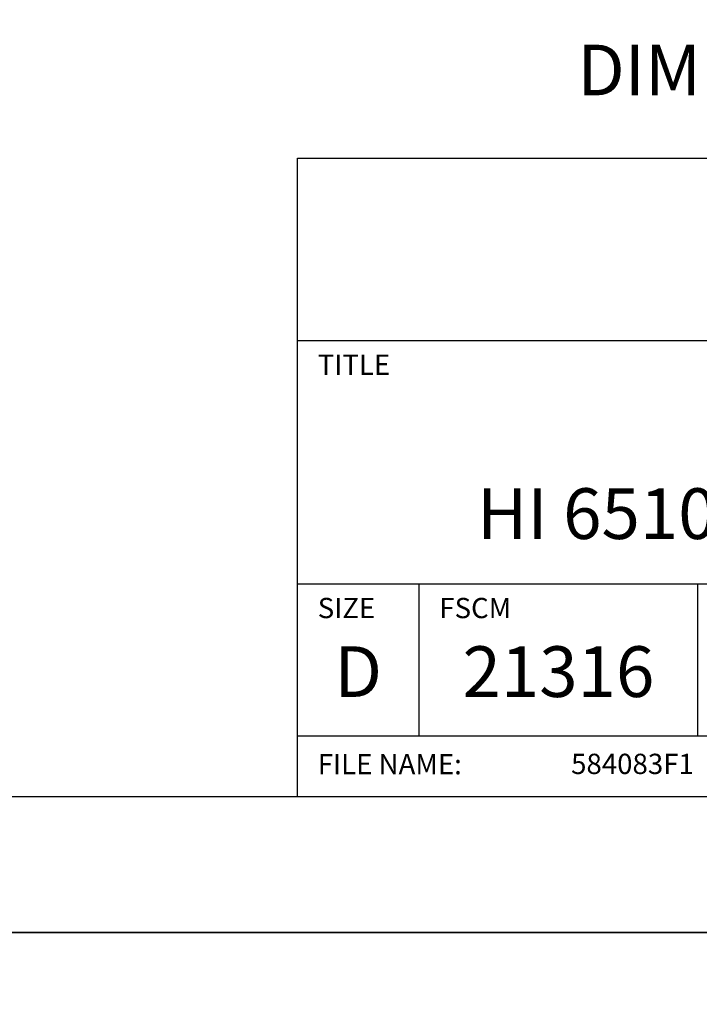
# Model space of a CAD drawing. Extents: x 0 to 85, y 0 to 77.
# Drawn here: x 44.7 to 47.2, y 16.2 to 19.9 of the extents above; entities that cross this region are included whole.
import ezdxf
from ezdxf.enums import TextEntityAlignment as Align

# ---------------------------------------------------------------- set-up
doc = ezdxf.new("R2010")
doc.units = 0
doc.header["$LTSCALE"] = 0.25
doc.header["$MEASUREMENT"] = 0
doc.layers.add('FORMAT SHEET 2', color=6, linetype='CONTINUOUS')
doc.layers.add('TEXT', color=7, linetype='CONTINUOUS')
doc.styles.add('RD25', font='ROMAND.shx', dxfattribs={"height": 0.25})
doc.styles.add('ROMAND', font='ROMAND.SHX')
doc.styles.add('ROMANS', font='ROMANS.SHX')
doc.styles.add('RS10', font='ROMANS.shx', dxfattribs={"height": 0.1})

# ---------------------------------------------------------------- blocks, each defined once
blk = doc.blocks.new('SHEET 2')
at = {"layer": 'FORMAT SHEET 2', "color": 6}
for p, q in [((26.965, 0.67), (26.965, 3.82)), ((26.965, 3.82), (33.34, 3.82)), ((26.965, 2.92), (33.34, 2.92)), ((26.965, 1.72), (33.34, 1.72)), ((27.565, 0.97), (27.565, 1.72)), ((28.94, 0.97), (28.94, 1.72)), ((26.965, 0.97), (33.34, 0.97))]:
    blk.add_line(p, q, dxfattribs=at)
at = {"layer": 'FORMAT SHEET 2', "color": 7}
blk.add_lwpolyline([(0, 0), (0, 22), (34, 22), (34, 0), (0, 0)], close=True, dxfattribs=at)
at = {"layer": 'FORMAT SHEET 2', "color": 6}
blk.add_lwpolyline([(0.66, 21.29), (0.66, 0.67), (33.34, 0.67), (33.34, 21.29)], close=True, dxfattribs=at)
at = {"layer": 'FORMAT SHEET 2', "color": 1, "style": 'ROMANS'}
for s, p in [('TITLE', (27.065, 2.75)), ('SIZE', (27.065, 1.55)), ('FSCM', (27.665, 1.55))]:
    blk.add_text(s, height=0.1, dxfattribs=at).set_placement(p)
at = {"layer": 'FORMAT SHEET 2', "color": 7, "style": 'ROMAND'}
for s, p in [('D', (27.265, 1.2538)), ('21316', (28.2525, 1.2538))]:
    blk.add_text(s, height=0.25, dxfattribs=at).set_placement(p, align=Align.MIDDLE)
at = {"layer": 'FORMAT SHEET 2', "color": 1, "style": 'ROMANS'}
blk.add_text('FILE NAME:', height=0.1, dxfattribs=at).set_placement((27.065, 0.8298), align=Align.MIDDLE_LEFT)
at = {"layer": 'FORMAT SHEET 2', "color": 7, "style": 'RD25'}
for tag, p in [('DRAWING_NAME', (30.1525, 2.488)), ('DRAWING_NAME', (30.1525, 2.0332)), ('NUMBER', (30.69, 1.2538)), ('REV', (32.89, 1.2538))]:
    blk.add_attdef(tag, text='', height=0.25, dxfattribs=at).set_placement(p, align=Align.MIDDLE)
at = {"layer": 'FORMAT SHEET 2', "color": 1, "style": 'RS10'}
for tag, p in [('FILE', (28.9205, 0.7811)), ('2', (32.3114, 0.7771))]:
    blk.add_attdef(tag, text='', height=0.1, dxfattribs=at).set_placement(p, align=Align.RIGHT)
blk.add_attdef('SCALE', text='', height=0.1, dxfattribs=at).set_placement((30.3066, 0.8298), align=Align.MIDDLE_LEFT)
blk.add_attdef('XX', text='', height=0.1, dxfattribs=at).set_placement((32.9101, 0.8298), align=Align.MIDDLE)

msp = doc.modelspace()

# ---------------------------------------------------------------- block references
at = {"layer": 'FORMAT SHEET 2'}
ref = msp.add_blockref('SHEET 2', (25.5, 16.5), dxfattribs=dict(at, xscale=0.75, yscale=0.75, zscale=0.75))
ref.add_attrib('FILE', '584083F1', dxfattribs={"color": 1, "height": 0.075, "style": 'RS10'}).set_placement((47.1904, 17.0858), align=Align.RIGHT)
ref.add_attrib('DRAWING_NAME', 'HI 6510 WEIGHT PROCESSOR', dxfattribs={"color": 7, "height": 0.1875, "style": 'RD25'}).set_placement((48.1144, 18.0249), align=Align.MIDDLE)
at = {"layer": 'FORMAT SHEET 2', "xscale": 0.75, "yscale": 0.75, "zscale": 0.75}
msp.add_blockref('SHEET 2', (25.5, 0), dxfattribs=at)

# ---------------------------------------------------------------- texts
at = {"layer": 'TEXT', "color": 7, "style": 'ROMAND'}
msp.add_text('DIMENSIONS = IN [MM]', height=0.1875, dxfattribs=at).set_placement((48.1144, 19.6907), align=Align.MIDDLE_CENTER)

doc.saveas('drawing.dxf')
